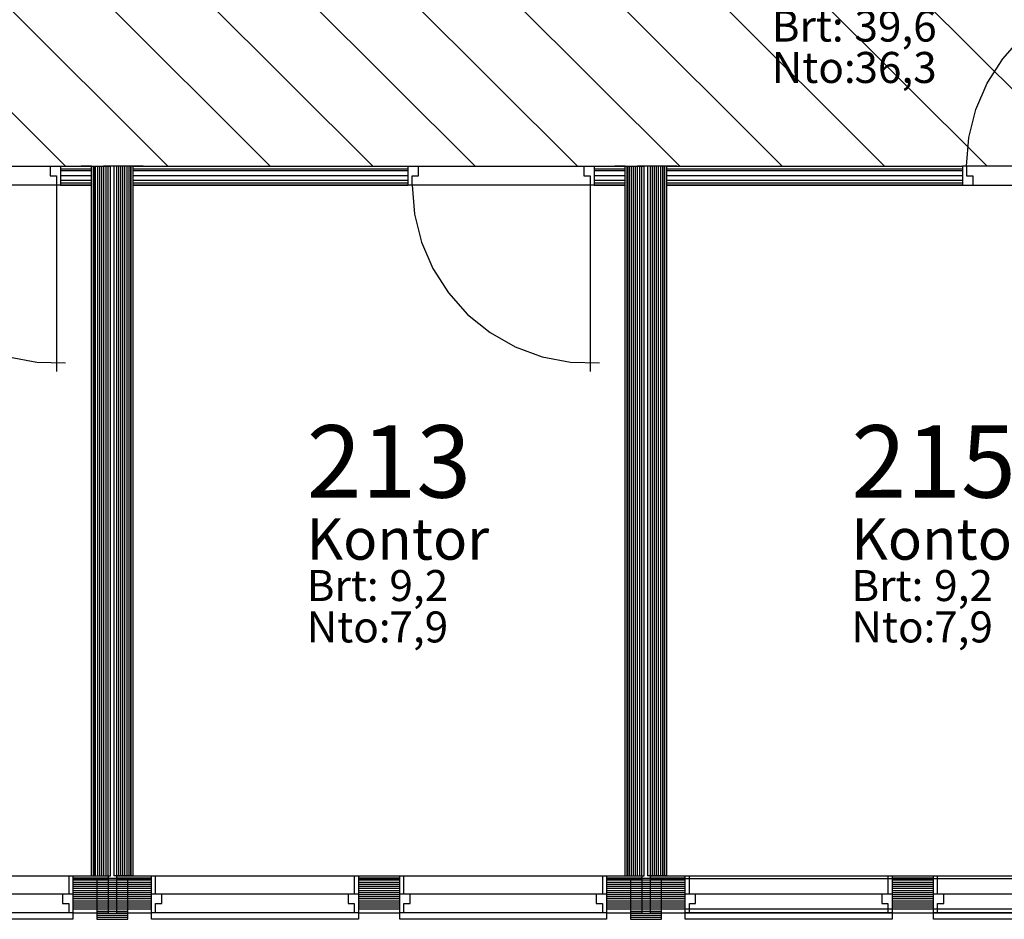
# Model space of a CAD drawing. Extents: x 5707 to 44425, y -7923 to 24354.
# Drawn here: x 22039 to 26798, y 15874 to 20223 of the extents above; entities that cross this region are included whole.
import ezdxf

# ---------------------------------------------------------------- set-up
doc = ezdxf.new("R2010")
doc.units = 0
doc.header["$MEASUREMENT"] = 0
for name, color, linetype in [('A1', 7, 'CONTINUOUS'), ('A2311', 7, 'CONTINUOUS'), ('A24-BLOKK', 1, 'CONTINUOUS'), ('A2412', 1, 'CONTINUOUS'), ('A29-T', 1, 'CONTINUOUS'), ('A291--T', 1, 'CONTINUOUS'), ('A292--T', 1, 'CONTINUOUS'), ('A293--T', 1, 'CONTINUOUS'), ('A294--T', 1, 'CONTINUOUS'), ('A295--T', 1, 'CONTINUOUS'), ('A296--T', 1, 'CONTINUOUS'), ('A89', 7, 'CONTINUOUS')]:
    doc.layers.add(name, color=color, linetype=linetype)
doc.styles.add('ISO', font='ISO')

# ---------------------------------------------------------------- blocks, each defined once
blk = doc.blocks.new('ROM_STBV')
at = {"layer": 'A24-BLOKK', "color": 5, "style": 'ISO'}
for s, p in [('Brt:', (-6.326, -3.663)), ('Nto:', (-6.326, -5.663))]:
    blk.add_text(s, height=1.5, dxfattribs=at).set_placement(p)
at = {"layer": 'A24-BLOKK', "color": 5, "style": 'ISO', "flags": 1}
for tag, p in [('PROPERTY', (12.223, -1.663)), ('BUILDING', (12.223, -3.663)), ('FLOOR', (12.223, -5.663)), ('CLASS', (-6.377, -12.04))]:
    blk.add_attdef(tag, p, '', height=1.5, dxfattribs=at)
at = {"layer": 'A291--T', "color": 1, "style": 'ISO'}
blk.add_attdef('DESCRIPTION', (-6.326, -1.663), '', height=2, dxfattribs=at)
at = {"layer": 'A292--T', "color": 1, "style": 'ISO'}
blk.add_attdef('AREAID', (-6.326, 1.337), '', height=3.5, dxfattribs=at)
at = {"layer": 'A293--T', "color": 1, "style": 'ISO'}
blk.add_attdef('FUNCTION', (-6.326, -7.663), '', height=1.5, dxfattribs=at)
at = {"layer": 'A294--T', "color": 1, "style": 'ISO'}
blk.add_attdef('GROSS', (-2.326, -3.663), '', height=1.5, dxfattribs=at)
at = {"layer": 'A295--T', "color": 1, "style": 'ISO'}
blk.add_attdef('NET', (-2.326, -5.663), '', height=1.5, dxfattribs=at)
at = {"layer": 'A296--T', "style": 'ISO', "flags": 1}
blk.add_attdef('LEIETAKER', (-6.314, -9.835), '', height=1.5, dxfattribs=at)

msp = doc.modelspace()

# ---------------------------------------------------------------- linework, layer by layer
at = {"layer": 'A1', "color": 7, "linetype": 'Continuous'}
for p, q in [((21295.9, 16084.2), (22295.9, 16084.2)), ((22275.9, 16084.2), (22275.9, 15997.2)), ((22295.9, 16084.2), (22295.9, 15905.2)), ((22675.9, 16084.2), (23675.9, 16084.2)), ((22675.9, 15905.2), (22675.9, 16084.2)), ((22695.9, 15997.2), (22695.9, 16084.2)), ((23655.9, 16084.2), (23655.9, 15997.2)), ((23675.9, 16084.2), (23675.9, 15905.2)), ((23875.9, 16084.2), (24875.9, 16084.2)), ((23875.9, 15905.2), (23875.9, 16084.2)), ((23895.9, 15997.2), (23895.9, 16084.2)), ((24855.9, 16084.2), (24855.9, 15997.2)), ((24875.9, 16084.2), (24875.9, 15905.2)), ((25255.9, 16084.2), (26255.9, 16084.2)), ((25255.9, 15905.2), (25255.9, 16084.2)), ((25275.9, 15997.2), (25275.9, 16084.2)), ((26235.9, 16084.2), (26235.9, 15997.2)), ((26255.9, 16084.2), (26255.9, 15905.2)), ((26455.9, 16084.2), (27455.9, 16084.2)), ((26455.9, 15905.2), (26455.9, 16084.2)), ((26475.9, 15997.2), (26475.9, 16084.2)), ((21295.9, 15997.2), (22295.9, 15997.2)), ((22245.9, 15997.2), (22245.9, 15951.2)), ((22675.9, 15997.2), (23675.9, 15997.2)), ((22725.9, 15951.2), (22725.9, 15997.2)), ((23625.9, 15997.2), (23625.9, 15951.2)), ((23875.9, 15997.2), (24875.9, 15997.2)), ((23925.9, 15951.2), (23925.9, 15997.2)), ((24825.9, 15997.2), (24825.9, 15951.2)), ((25255.9, 15997.2), (26255.9, 15997.2)), ((25305.9, 15951.2), (25305.9, 15997.2)), ((26205.9, 15997.2), (26205.9, 15951.2)), ((26455.9, 15997.2), (27455.9, 15997.2)), ((26505.9, 15951.2), (26505.9, 15997.2)), ((22245.9, 15951.2), (22275.9, 15951.2)), ((22275.9, 15951.2), (22275.9, 15905.2)), ((22695.9, 15905.2), (22695.9, 15951.2)), ((22695.9, 15951.2), (22725.9, 15951.2)), ((23625.9, 15951.2), (23655.9, 15951.2)), ((23655.9, 15951.2), (23655.9, 15905.2)), ((23895.9, 15905.2), (23895.9, 15951.2)), ((23895.9, 15951.2), (23925.9, 15951.2)), ((24825.9, 15951.2), (24855.9, 15951.2)), ((24855.9, 15951.2), (24855.9, 15905.2)), ((25275.9, 15951.2), (25305.9, 15951.2)), ((25275.9, 15905.2), (25275.9, 15951.2)), ((26205.9, 15951.2), (26235.9, 15951.2)), ((26235.9, 15951.2), (26235.9, 15905.2)), ((26475.9, 15951.2), (26505.9, 15951.2)), ((26475.9, 15905.2), (26475.9, 15951.2)), ((22295.9, 15905.2), (21295.9, 15905.2)), ((22295.9, 15905.2), (22295.9, 15875.2)), ((23675.9, 15905.2), (22675.9, 15905.2)), ((22675.9, 15875.2), (22675.9, 15905.2)), ((23675.9, 15905.2), (23675.9, 15875.2)), ((24875.9, 15905.2), (23875.9, 15905.2)), ((23875.9, 15875.2), (23875.9, 15905.2)), ((24875.9, 15905.2), (24875.9, 15875.2)), ((26255.9, 15905.2), (25255.9, 15905.2)), ((25255.9, 15875.2), (25255.9, 15905.2)), ((26255.9, 15905.2), (26255.9, 15875.2)), ((27455.9, 15905.2), (26455.9, 15905.2)), ((26455.9, 15875.2), (26455.9, 15905.2)), ((22295.9, 15875.2), (21295.9, 15875.2)), ((23675.9, 15875.2), (22675.9, 15875.2)), ((24875.9, 15875.2), (23875.9, 15875.2)), ((26255.9, 15875.2), (25255.9, 15875.2)), ((27455.9, 15875.2), (26455.9, 15875.2))]:
    msp.add_line(p, q, dxfattribs=at)
at = {"layer": 'A1', "color": 1, "linetype": 'Continuous'}
for p, q in [((22295.9, 16084.2), (22465.9, 16084.2)), ((22295.9, 16072.2), (22465.9, 16072.2)), ((22385.9, 16084.2), (22477.9, 16084.2)), ((22465.9, 16084.2), (22465.9, 15905.2)), ((22585.9, 16084.2), (22493.9, 16084.2)), ((22505.9, 16084.2), (22505.9, 15905.2)), ((22505.9, 16084.2), (22675.9, 16084.2)), ((22505.9, 16072.2), (22675.9, 16072.2)), ((23675.9, 16084.2), (23875.9, 16084.2)), ((23675.9, 16072.2), (23875.9, 16072.2)), ((24875.9, 16084.2), (25045.9, 16084.2)), ((24875.9, 16072.2), (25045.9, 16072.2)), ((24965.9, 16084.2), (25057.9, 16084.2)), ((25045.9, 16084.2), (25045.9, 15905.2)), ((25165.9, 16084.2), (25073.9, 16084.2)), ((25085.9, 16084.2), (25085.9, 15905.2)), ((25085.9, 16084.2), (27625.9, 16084.2)), ((25085.9, 16084.2), (25255.9, 16084.2)), ((25085.9, 16072.2), (27625.9, 16072.2)), ((25085.9, 16072.2), (25255.9, 16072.2)), ((26255.9, 16084.2), (26455.9, 16084.2)), ((26255.9, 16072.2), (26455.9, 16072.2)), ((22295.9, 15924.2), (22465.9, 15924.2)), ((22295.9, 15905.2), (22465.9, 15905.2)), ((22505.9, 15924.2), (22675.9, 15924.2)), ((22505.9, 15905.2), (22675.9, 15905.2)), ((23675.9, 15924.2), (23875.9, 15924.2)), ((23675.9, 15905.2), (23875.9, 15905.2)), ((24875.9, 15924.2), (25045.9, 15924.2)), ((24875.9, 15905.2), (25045.9, 15905.2)), ((25085.9, 15924.2), (27625.9, 15924.2)), ((25085.9, 15924.2), (25255.9, 15924.2)), ((25085.9, 15905.2), (27625.9, 15905.2)), ((25085.9, 15905.2), (25255.9, 15905.2)), ((26255.9, 15924.2), (26455.9, 15924.2)), ((26255.9, 15905.2), (26455.9, 15905.2))]:
    msp.add_line(p, q, dxfattribs=at)
at = {"layer": 'A1', "color": 4, "linetype": 'Continuous'}
for p, q in [((22295.9, 16074.2), (22465.9, 16074.2)), ((22295.9, 16064.2), (22465.9, 16064.2)), ((22295.9, 16054.2), (22465.9, 16054.2)), ((22295.9, 16044.2), (22465.9, 16044.2)), ((22560.9, 16072.2), (22410.9, 16072.2)), ((22410.9, 16072.2), (22410.9, 15874.2)), ((22410.9, 16064.2), (22560.9, 16064.2)), ((22410.9, 16054.2), (22560.9, 16054.2)), ((22410.9, 16044.2), (22560.9, 16044.2)), ((22505.9, 16074.2), (22675.9, 16074.2)), ((22505.9, 16064.2), (22675.9, 16064.2)), ((22505.9, 16054.2), (22675.9, 16054.2)), ((22505.9, 16044.2), (22675.9, 16044.2)), ((22560.9, 15874.2), (22560.9, 16072.2)), ((23675.9, 16074.2), (23875.9, 16074.2)), ((23675.9, 16064.2), (23875.9, 16064.2)), ((23675.9, 16054.2), (23875.9, 16054.2)), ((23675.9, 16044.2), (23875.9, 16044.2)), ((24875.9, 16074.2), (25045.9, 16074.2)), ((24875.9, 16064.2), (25045.9, 16064.2)), ((24875.9, 16054.2), (25045.9, 16054.2)), ((24875.9, 16044.2), (25045.9, 16044.2)), ((25140.9, 16072.2), (24990.9, 16072.2)), ((24990.9, 16072.2), (24990.9, 15874.2)), ((24990.9, 16064.2), (25140.9, 16064.2)), ((24990.9, 16054.2), (25140.9, 16054.2)), ((24990.9, 16044.2), (25140.9, 16044.2)), ((25085.9, 16074.2), (25255.9, 16074.2)), ((25085.9, 16064.2), (25255.9, 16064.2)), ((25085.9, 16054.2), (25255.9, 16054.2)), ((25085.9, 16044.2), (25255.9, 16044.2)), ((25140.9, 15874.2), (25140.9, 16072.2)), ((26255.9, 16074.2), (26455.9, 16074.2)), ((26255.9, 16064.2), (26455.9, 16064.2)), ((26255.9, 16054.2), (26455.9, 16054.2)), ((26255.9, 16044.2), (26455.9, 16044.2)), ((22295.9, 16034.2), (22465.9, 16034.2)), ((22295.9, 16024.2), (22465.9, 16024.2)), ((22295.9, 16014.2), (22465.9, 16014.2)), ((22295.9, 16004.2), (22465.9, 16004.2)), ((22295.9, 15994.2), (22465.9, 15994.2)), ((22410.9, 16034.2), (22560.9, 16034.2)), ((22410.9, 16024.2), (22560.9, 16024.2)), ((22410.9, 16014.2), (22560.9, 16014.2)), ((22410.9, 16004.2), (22560.9, 16004.2)), ((22410.9, 15994.2), (22560.9, 15994.2)), ((22505.9, 16034.2), (22675.9, 16034.2)), ((22505.9, 16024.2), (22675.9, 16024.2)), ((22505.9, 16014.2), (22675.9, 16014.2)), ((22505.9, 16004.2), (22675.9, 16004.2)), ((22505.9, 15994.2), (22675.9, 15994.2)), ((23675.9, 16034.2), (23875.9, 16034.2)), ((23675.9, 16024.2), (23875.9, 16024.2)), ((23675.9, 16014.2), (23875.9, 16014.2)), ((23675.9, 16004.2), (23875.9, 16004.2)), ((23675.9, 15994.2), (23875.9, 15994.2)), ((24875.9, 16034.2), (25045.9, 16034.2)), ((24875.9, 16024.2), (25045.9, 16024.2)), ((24875.9, 16014.2), (25045.9, 16014.2)), ((24875.9, 16004.2), (25045.9, 16004.2)), ((24875.9, 15994.2), (25045.9, 15994.2)), ((24990.9, 16034.2), (25140.9, 16034.2)), ((24990.9, 16024.2), (25140.9, 16024.2)), ((24990.9, 16014.2), (25140.9, 16014.2)), ((24990.9, 16004.2), (25140.9, 16004.2)), ((24990.9, 15994.2), (25140.9, 15994.2)), ((25085.9, 16034.2), (25255.9, 16034.2)), ((25085.9, 16024.2), (25255.9, 16024.2)), ((25085.9, 16014.2), (25255.9, 16014.2)), ((25085.9, 16004.2), (25255.9, 16004.2)), ((25085.9, 15994.2), (25255.9, 15994.2)), ((26255.9, 16034.2), (26455.9, 16034.2)), ((26255.9, 16024.2), (26455.9, 16024.2)), ((26255.9, 16014.2), (26455.9, 16014.2)), ((26255.9, 16004.2), (26455.9, 16004.2)), ((26255.9, 15994.2), (26455.9, 15994.2)), ((22295.9, 15984.2), (22465.9, 15984.2)), ((22295.9, 15974.2), (22465.9, 15974.2)), ((22295.9, 15964.2), (22465.9, 15964.2)), ((22295.9, 15954.2), (22465.9, 15954.2)), ((22410.9, 15984.2), (22560.9, 15984.2)), ((22410.9, 15974.2), (22560.9, 15974.2)), ((22410.9, 15964.2), (22560.9, 15964.2)), ((22410.9, 15954.2), (22560.9, 15954.2)), ((22505.9, 15984.2), (22675.9, 15984.2)), ((22505.9, 15974.2), (22675.9, 15974.2)), ((22505.9, 15964.2), (22675.9, 15964.2)), ((22505.9, 15954.2), (22675.9, 15954.2)), ((23675.9, 15984.2), (23875.9, 15984.2)), ((23675.9, 15974.2), (23875.9, 15974.2)), ((23675.9, 15964.2), (23875.9, 15964.2)), ((23675.9, 15954.2), (23875.9, 15954.2)), ((24875.9, 15984.2), (25045.9, 15984.2)), ((24875.9, 15974.2), (25045.9, 15974.2)), ((24875.9, 15964.2), (25045.9, 15964.2)), ((24875.9, 15954.2), (25045.9, 15954.2)), ((24990.9, 15984.2), (25140.9, 15984.2)), ((24990.9, 15974.2), (25140.9, 15974.2)), ((24990.9, 15964.2), (25140.9, 15964.2)), ((24990.9, 15954.2), (25140.9, 15954.2)), ((25085.9, 15984.2), (25255.9, 15984.2)), ((25085.9, 15974.2), (25255.9, 15974.2)), ((25085.9, 15964.2), (25255.9, 15964.2)), ((25085.9, 15954.2), (25255.9, 15954.2)), ((26255.9, 15984.2), (26455.9, 15984.2)), ((26255.9, 15974.2), (26455.9, 15974.2)), ((26255.9, 15964.2), (26455.9, 15964.2)), ((26255.9, 15954.2), (26455.9, 15954.2)), ((22295.9, 15944.2), (22465.9, 15944.2)), ((22295.9, 15934.2), (22465.9, 15934.2)), ((22295.9, 15924.2), (22465.9, 15924.2)), ((22410.9, 15944.2), (22560.9, 15944.2)), ((22410.9, 15934.2), (22560.9, 15934.2)), ((22410.9, 15924.2), (22560.9, 15924.2)), ((22410.9, 15914.2), (22560.9, 15914.2)), ((22410.9, 15904.2), (22560.9, 15904.2)), ((22505.9, 15944.2), (22675.9, 15944.2)), ((22505.9, 15934.2), (22675.9, 15934.2)), ((22505.9, 15924.2), (22675.9, 15924.2)), ((23675.9, 15944.2), (23875.9, 15944.2)), ((23675.9, 15934.2), (23875.9, 15934.2)), ((23675.9, 15924.2), (23875.9, 15924.2)), ((24875.9, 15944.2), (25045.9, 15944.2)), ((24875.9, 15934.2), (25045.9, 15934.2)), ((24875.9, 15924.2), (25045.9, 15924.2)), ((24990.9, 15944.2), (25140.9, 15944.2)), ((24990.9, 15934.2), (25140.9, 15934.2)), ((24990.9, 15924.2), (25140.9, 15924.2)), ((24990.9, 15914.2), (25140.9, 15914.2)), ((24990.9, 15904.2), (25140.9, 15904.2)), ((25085.9, 15944.2), (25255.9, 15944.2)), ((25085.9, 15934.2), (25255.9, 15934.2)), ((25085.9, 15924.2), (27625.9, 15924.2)), ((25085.9, 15924.2), (25255.9, 15924.2)), ((26255.9, 15944.2), (26455.9, 15944.2)), ((26255.9, 15934.2), (26455.9, 15934.2)), ((26255.9, 15924.2), (26455.9, 15924.2)), ((22410.9, 15894.2), (22560.9, 15894.2)), ((22410.9, 15884.2), (22560.9, 15884.2)), ((22410.9, 15874.2), (22560.9, 15874.2)), ((22410.9, 15874.2), (22560.9, 15874.2)), ((24990.9, 15894.2), (25140.9, 15894.2)), ((24990.9, 15884.2), (25140.9, 15884.2)), ((24990.9, 15874.2), (25140.9, 15874.2)), ((24990.9, 15874.2), (25140.9, 15874.2))]:
    msp.add_line(p, q, dxfattribs=at)
at = {"layer": 'A2311', "color": 1, "linetype": 'Continuous'}
for p, q in [((22385.9, 16084.2), (22385.9, 19514.2)), ((22397.9, 16084.2), (22397.9, 19514.2)), ((22465.9, 16084.2), (22465.9, 19514.2)), ((22477.9, 16084.2), (22477.9, 19514.2)), ((22493.9, 19514.2), (22493.9, 16084.2)), ((22505.9, 19514.2), (22505.9, 16084.2)), ((22573.9, 19514.2), (22573.9, 16084.2)), ((22585.9, 19514.2), (22585.9, 16084.2)), ((24965.9, 16084.2), (24965.9, 19514.2)), ((24977.9, 16084.2), (24977.9, 19514.2)), ((25045.9, 16084.2), (25045.9, 19514.2)), ((25057.9, 16084.2), (25057.9, 19514.2)), ((25073.9, 19514.2), (25073.9, 16084.2)), ((25085.9, 19514.2), (25085.9, 16084.2)), ((25153.9, 19514.2), (25153.9, 16084.2)), ((25165.9, 19514.2), (25165.9, 16084.2))]:
    msp.add_line(p, q, dxfattribs=at)
at = {"layer": 'A2311', "color": 4, "linetype": 'Continuous'}
for p, q in [((22395.9, 16084.2), (22395.9, 19514.2)), ((22405.9, 16084.2), (22405.9, 19514.2)), ((22415.9, 16084.2), (22415.9, 19514.2)), ((22425.9, 16084.2), (22425.9, 19514.2)), ((22435.9, 16084.2), (22435.9, 19514.2)), ((22445.9, 16084.2), (22445.9, 19514.2)), ((22455.9, 16084.2), (22455.9, 19514.2)), ((22465.9, 16084.2), (22465.9, 19514.2)), ((22505.9, 19514.2), (22505.9, 16084.2)), ((22515.9, 19514.2), (22515.9, 16084.2)), ((22525.9, 19514.2), (22525.9, 16084.2)), ((22535.9, 19514.2), (22535.9, 16084.2)), ((22545.9, 19514.2), (22545.9, 16084.2)), ((22555.9, 19514.2), (22555.9, 16084.2)), ((22565.9, 19514.2), (22565.9, 16084.2)), ((22575.9, 19514.2), (22575.9, 16084.2)), ((24965.9, 16084.2), (24965.9, 19514.2)), ((24975.9, 16084.2), (24975.9, 19514.2)), ((24985.9, 16084.2), (24985.9, 19514.2)), ((24995.9, 16084.2), (24995.9, 19514.2)), ((25005.9, 16084.2), (25005.9, 19514.2)), ((25015.9, 16084.2), (25015.9, 19514.2)), ((25025.9, 16084.2), (25025.9, 19514.2)), ((25035.9, 16084.2), (25035.9, 19514.2)), ((25085.9, 19514.2), (25085.9, 16084.2)), ((25095.9, 19514.2), (25095.9, 16084.2)), ((25105.9, 19514.2), (25105.9, 16084.2)), ((25115.9, 19514.2), (25115.9, 16084.2)), ((25125.9, 19514.2), (25125.9, 16084.2)), ((25135.9, 19514.2), (25135.9, 16084.2)), ((25145.9, 19514.2), (25145.9, 16084.2)), ((25155.9, 19514.2), (25155.9, 16084.2))]:
    msp.add_line(p, q, dxfattribs=at)
at = {"layer": 'A2412', "color": 7, "linetype": 'Continuous'}
for p, q in [((26790.9, 20034.1, 0), (26883.9, 20138, 0)), ((26715.9, 19916.6, 0), (26790.9, 20034.1, 0)), ((26660.8, 19788.5, 0), (26715.9, 19916.6, 0)), ((26627.2, 19653.1, 0), (26660.8, 19788.5, 0)), ((26615.9, 19514.2), (26627.2, 19653.1, 0)), ((21335.9, 19514.2), (22235.9, 19514.2)), ((21355.9, 19514.2), (22215.9, 19514.2)), ((22185.9, 19514.2), (22185.9, 19468.2)), ((22185.9, 19468.2), (22215.9, 19468.2)), ((22215.9, 19514.2), (22215.9, 19514.2)), ((22215.9, 19468.2), (22215.9, 19422.2)), ((22235.9, 19514.2), (22235.9, 19422.2)), ((22385.9, 19514.2), (22335.9, 19514.2)), ((22385.9, 19514.2), (22477.9, 19514.2)), ((22493.9, 19514.2, -160), (22443.9, 19514.2, -160)), ((22527.9, 19514.2, -160), (22477.9, 19514.2, -160)), ((22585.9, 19514.2), (22493.9, 19514.2, -160)), ((22635.9, 19514.2), (22585.9, 19514.2)), ((23915.9, 19514.2), (24815.9, 19514.2)), ((23915.9, 19422.2), (23915.9, 19514.2)), ((23935.9, 19514.2), (23935.9, 19514.2)), ((23935.9, 19514.2), (24795.9, 19514.2)), ((23935.9, 19422.2), (23935.9, 19468.2)), ((23935.9, 19468.2), (23965.9, 19468.2)), ((23965.9, 19468.2), (23965.9, 19514.2)), ((24765.9, 19514.2), (24765.9, 19468.2)), ((24765.9, 19468.2), (24795.9, 19468.2)), ((24795.9, 19514.2), (24795.9, 19514.2)), ((24795.9, 19468.2), (24795.9, 19422.2)), ((24815.9, 19514.2), (24815.9, 19422.2)), ((24965.9, 19514.2), (24915.9, 19514.2)), ((24965.9, 19514.2), (25057.9, 19514.2)), ((25073.9, 19514.2, -160), (25023.9, 19514.2, -160)), ((25107.9, 19514.2, -160), (25057.9, 19514.2, -160)), ((25165.9, 19514.2), (25073.9, 19514.2, -160)), ((25215.9, 19514.2), (25165.9, 19514.2)), ((27495.9, 19514.2), (26595.9, 19514.2)), ((26595.9, 19514.2), (26595.9, 19422.2, 0)), ((26615.9, 19514.2), (26615.9, 19468.2, 0)), ((26615.9, 19468.2, 0), (26645.9, 19468.2, 0)), ((26645.9, 19468.2, 0), (26645.9, 19422.2, 0)), ((22235.9, 19422.2), (21335.9, 19422.2)), ((22215.9, 19422.2), (22215.9, 18522.2)), ((24815.9, 19422.2), (23915.9, 19422.2)), ((23935.9, 19422.2), (23947.2, 19283.2)), ((24795.9, 19422.2), (24795.9, 18522.2)), ((26595.9, 19422.2, 0), (27495.9, 19422.2, 0)), ((26615.9, 19422.2, 0), (26615.9, 19422.2, 0)), ((26615.9, 19422.2, 0), (27475.9, 19422.2, 0)), ((23947.2, 19283.2), (23980.8, 19147.9)), ((23980.8, 19147.9), (24035.9, 19019.7)), ((24035.9, 19019.7), (24110.9, 18902.2)), ((24110.9, 18902.2), (24203.9, 18798.3)), ((24203.9, 18798.3), (24312.5, 18710.9)), ((24312.5, 18710.9), (24433.8, 18642.1)), ((24433.8, 18642.1), (24564.6, 18593.8)), ((21984.6, 18593.8), (22121.5, 18567.4)), ((22121.5, 18567.4), (22260.9, 18563.3)), ((24564.6, 18593.8), (24701.5, 18567.4)), ((24701.5, 18567.4), (24840.9, 18563.3))]:
    msp.add_line(p, q, dxfattribs=at)
at = {"layer": 'A2412', "color": 1, "linetype": 'Continuous'}
for p, q in [((22235.9, 19514.2), (22385.9, 19514.2)), ((22235.9, 19502.2), (22385.9, 19502.2)), ((22585.9, 19514.2), (22585.9, 19422.2)), ((22585.9, 19514.2), (23915.9, 19514.2)), ((22585.9, 19502.2), (23915.9, 19502.2)), ((24815.9, 19514.2), (24965.9, 19514.2)), ((24815.9, 19502.2), (24965.9, 19502.2)), ((25165.9, 19514.2), (25165.9, 19422.2)), ((25165.9, 19514.2), (26595.9, 19514.2)), ((25165.9, 19502.2), (26595.9, 19502.2)), ((22235.9, 19434.2), (22385.9, 19434.2)), ((22235.9, 19422.2), (22385.9, 19422.2)), ((22585.9, 19434.2), (23915.9, 19434.2)), ((22585.9, 19422.2), (23915.9, 19422.2)), ((24815.9, 19434.2), (24965.9, 19434.2)), ((24815.9, 19422.2), (24965.9, 19422.2)), ((25165.9, 19434.2), (26595.9, 19434.2)), ((25165.9, 19422.2), (26595.9, 19422.2))]:
    msp.add_line(p, q, dxfattribs=at)
at = {"layer": 'A2412', "color": 4, "linetype": 'Continuous'}
for p, q in [((22235.9, 19493.2), (22385.9, 19493.2)), ((22235.9, 19470.2), (22385.9, 19470.2)), ((22585.9, 19493.2), (23915.9, 19493.2)), ((22585.9, 19470.2), (23915.9, 19470.2)), ((24815.9, 19493.2), (24965.9, 19493.2)), ((24815.9, 19470.2), (24965.9, 19470.2)), ((25165.9, 19493.2), (26595.9, 19493.2)), ((25165.9, 19470.2), (26595.9, 19470.2)), ((22235.9, 19447.2), (22385.9, 19447.2)), ((22235.9, 19424.2), (22385.9, 19424.2)), ((22585.9, 19447.2), (23915.9, 19447.2)), ((22585.9, 19424.2), (23915.9, 19424.2)), ((24815.9, 19447.2), (24965.9, 19447.2)), ((24815.9, 19424.2), (24965.9, 19424.2)), ((25165.9, 19447.2), (26595.9, 19447.2)), ((25165.9, 19424.2), (26595.9, 19424.2))]:
    msp.add_line(p, q, dxfattribs=at)
at = {"layer": 'A89', "color": 7, "linetype": 'Continuous'}
for p, q in [((21060.2, 20714.2), (22260.2, 19514.2)), ((21555.2, 20714.2), (22755.2, 19514.2)), ((22050.2, 20714.2), (23250.2, 19514.2)), ((22545.2, 20714.2), (23745.2, 19514.2)), ((23040.1, 20714.2), (24240.1, 19514.2)), ((23535.1, 20714.2), (24735.1, 19514.2)), ((24030.1, 20714.2), (25230.1, 19514.2)), ((24525.1, 20714.2), (25725.1, 19514.2)), ((25020, 20714.2), (26220, 19514.2)), ((25515, 20714.2), (26715, 19514.2)), ((26010, 20714.2), (27210, 19514.2))]:
    msp.add_line(p, q, dxfattribs=at)

# ---------------------------------------------------------------- block references
at = {"layer": 'A29-T', "xscale": 100, "yscale": 100, "zscale": 100}
for p, values in [((26306.6, 20483.2), {'AREAID': '200', 'DESCRIPTION': 'Korridor', 'GROSS': '39,6', 'NET': '36,3'}), ((24058.6, 17778.8), {'AREAID': '213', 'DESCRIPTION': 'Kontor', 'GROSS': '9,2', 'NET': '7,9'}), ((26691.8, 17778.8), {'AREAID': '215', 'DESCRIPTION': 'Kontor', 'GROSS': '9,2', 'NET': '7,9'})]:
    msp.add_blockref('ROM_STBV', p, dxfattribs=at).add_auto_attribs(values)

doc.saveas('drawing.dxf')
